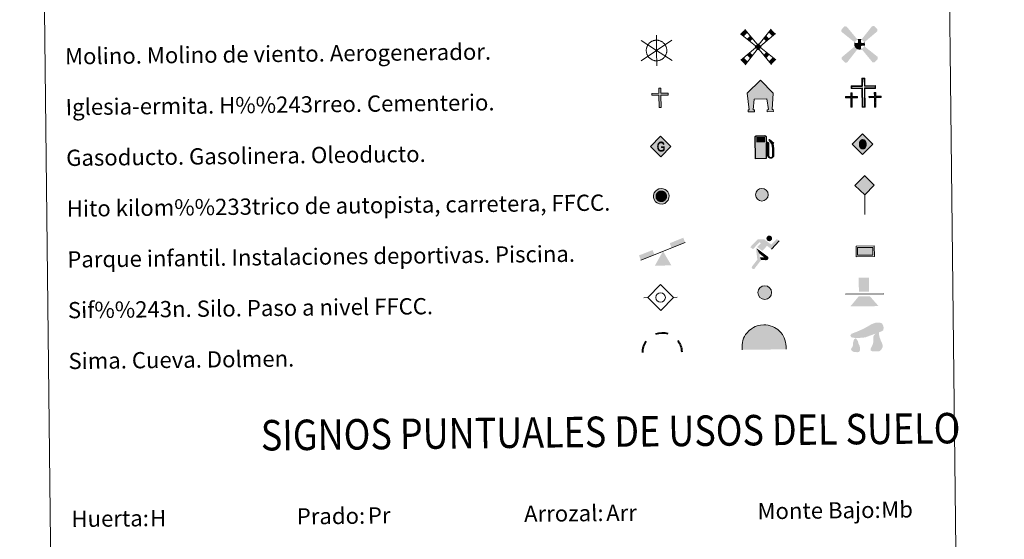
# Model space of a CAD drawing. Units: metres. Extents: x 576235 to 580723, y 705530 to 708550.
# Drawn here: x 576546 to 577031, y 706627 to 706883 of the extents above; entities that cross this region are included whole.
import ezdxf
from ezdxf.enums import TextEntityAlignment as Align

# ---------------------------------------------------------------- set-up
doc = ezdxf.new("R2010")
doc.units = ezdxf.units.M
doc.header["$MEASUREMENT"] = 0
doc.layers.add('Carátula', color=7, linetype='Continuous', lineweight=0)
doc.styles.add('Style-arial', font='arial.shx', dxfattribs={"bigfont": 'arialbig.shx'})
doc.styles.add('Style-FANCY', font='FANCY.shx')

# ---------------------------------------------------------------- blocks, each defined once
blk = doc.blocks.new('5CEMEN')
at = {"layer": 'Carátula', "color": 7, "linetype": 'Continuous', "lineweight": 0, "flags": 128}
for points in [[(0.26, -4.21), (0.26, 1.96), (3.78, 1.95), (3.78, 2.84), (0.27, 2.85), (0.27, 5.31), (-0.71, 5.31), (-0.7, 2.84), (-4.23, 2.85), (-4.23, 1.95), (-0.71, 1.95), (-0.71, -4.21), (0.26, -4.21)], [(-0.71, 2.67), (-4.05, 2.67), (-4.05, 2.13), (-0.53, 2.13), (-0.53, -4.04), (0.09, -4.03), (0.09, 2.13), (3.6, 2.13), (3.6, 2.67), (0.27, 2.67), (0.09, 2.84), (0.09, 5.14), (-0.53, 5.14), (-0.53, 2.85), (-0.71, 2.67)], [(-3.95, -4.17), (-3.94, -1.08), (-2.19, -1.08), (-2.19, -0.64), (-3.95, -0.64), (-3.94, 0.6), (-4.43, 0.6), (-4.43, -0.64), (-6.19, -0.64), (-6.19, -1.08), (-4.43, -1.08), (-4.43, -4.16), (-3.95, -4.17)], [(-4.43, -0.73), (-6.1, -0.73), (-6.1, -0.99), (-4.34, -0.99), (-4.35, -4.08), (-4.03, -4.08), (-4.03, -0.99), (-2.28, -0.99), (-2.28, -0.72), (-3.95, -0.72), (-4.03, -0.64), (-4.03, 0.51), (-4.34, 0.51), (-4.34, -0.64), (-4.43, -0.73)], [(3.82, -4.17), (3.82, -1.09), (5.58, -1.09), (5.58, -0.64), (3.82, -0.65), (3.82, 0.59), (3.33, 0.59), (3.33, -0.65), (1.57, -0.65), (1.58, -1.09), (3.33, -1.09), (3.33, -4.17), (3.82, -4.17)], [(3.33, -0.73), (1.66, -0.73), (1.66, -1), (3.42, -1), (3.42, -4.09), (3.73, -4.09), (3.73, -1), (5.49, -1), (5.49, -0.73), (3.82, -0.73), (3.73, -0.65), (3.73, 0.5), (3.42, 0.5), (3.42, -0.65), (3.33, -0.73)], [(-4.03, -4.08), (-4.35, -4.08), (-4.35, -3.79)], [(0.09, -4.03), (-0.53, -4.04), (-0.54, -3.46)], [(3.73, -4.09), (3.42, -4.09), (3.42, -3.8)]]:
    blk.add_lwpolyline(points, dxfattribs=at)
blk = doc.blocks.new('5GASO')
at = {"layer": 'Carátula', "linetype": 'Continuous', "lineweight": 0}
for color, points in [(33, [(0, -5.09), (-5.09, 0), (0, 5.09), (0.24, 2.5), (0.24, 2.5), (-0.31, 2.43), (-0.78, 2.22), (-1.17, 1.86), (-1.48, 1.35), (-1.68, 0.72), (-1.74, -0.04), (-1.68, -0.78), (-1.48, -1.42), (-1.16, -1.94), (-0.76, -2.3), (-0.27, -2.52), (0.3, -2.59), (0.3, -2.59)]), (33, [(0, -5.09), (0.3, -2.59), (0.3, -2.59), (0.78, -2.54), (1.28, -2.37), (1.71, -2.12), (2.03, -1.83), (2.02, 0.14), (0.24, 0.14), (0.24, -0.71), (1.27, -0.71), (1.27, -1.33), (1.04, -1.5), (0.78, -1.63), (0.51, -1.72), (0.25, -1.74), (-0.01, -1.72), (-0.24, -1.65), (-0.45, -1.52), (-0.62, -1.35), (-0.78, -1.09), (-0.9, -0.77), (-0.97, -0.41), (-0.99, 0.01), (-0.97, 0.4), (-0.91, 0.73), (-0.8, 1.02), (-0.65, 1.25), (-0.47, 1.42), (-0.26, 1.55), (-0.04, 1.62), (0.23, 1.65), (0.55, 1.59), (0.83, 1.43), (1.05, 1.16), (1.18, 0.8), (1.93, 0.99), (1.85, 1.34), (1.73, 1.65), (1.58, 1.9), (1.38, 2.12), (1.15, 2.29), (0.88, 2.4), (0.58, 2.47), (0.24, 2.5), (0.24, 2.5), (0, 5.09), (5.09, 0)]), (250, [(0.3, -2.59), (-0.26, -2.52), (-0.75, -2.3), (-1.16, -1.94), (-1.48, -1.42), (-1.68, -0.78), (-1.74, -0.04), (-1.68, 0.72), (-1.48, 1.35), (-1.17, 1.85), (-0.78, 2.22), (-0.31, 2.43), (0.24, 2.5), (0.58, 2.47), (0.88, 2.4), (1.15, 2.29), (1.38, 2.12), (1.58, 1.9), (1.73, 1.65), (1.85, 1.34), (1.93, 0.99), (1.18, 0.8), (1.05, 1.16), (0.83, 1.43), (0.55, 1.59), (0.23, 1.65), (-0.03, 1.63), (-0.26, 1.55), (-0.47, 1.42), (-0.65, 1.25), (-0.8, 1.02), (-0.91, 0.73), (-0.97, 0.4), (-0.99, 0.01), (-0.97, -0.41), (-0.9, -0.77), (-0.78, -1.09), (-0.62, -1.35), (-0.44, -1.52), (-0.24, -1.65), (-0.01, -1.72), (0.25, -1.74), (0.51, -1.72), (0.78, -1.63), (1.04, -1.5), (1.27, -1.33), (1.27, -0.71), (0.24, -0.71), (0.24, 0.14), (2.03, 0.14), (2.03, -1.83), (1.71, -2.12), (1.28, -2.37), (0.79, -2.54)])]:
    blk.add_hatch(color=color, dxfattribs=at).paths.add_polyline_path(points)
at = {"layer": 'Carátula', "color": 250, "linetype": 'Continuous', "lineweight": 0}
blk.add_3dface([(0, -5.09), (5.09, 0), (0, 5.09), (-5.09, 0)], dxfattribs=at)
blk = doc.blocks.new('5HITFE')
at = {"layer": 'Carátula', "linetype": 'Continuous', "lineweight": 0}
blk.add_hatch(color=2, dxfattribs=at).paths.add_polyline_path([(0, 9.55), (-4.75, 14.3), (0, 19.05), (0.05, 19.1), (4.75, 14.3)])
at = {"layer": 'Carátula', "color": 170, "linetype": 'Continuous', "lineweight": 0}
blk.add_line((0, 9.55), (-4.75, 14.3), dxfattribs=at)
at = {"layer": 'Carátula', "color": 250, "linetype": 'Continuous', "lineweight": 0}
blk.add_line((0, 9.55), (0, 0), dxfattribs=at)
at = {"layer": 'Carátula', "color": 250, "linetype": 'Continuous', "lineweight": 0, "flags": 128}
blk.add_lwpolyline([(0, 9.55), (4.75, 14.3), (0.05, 19.1), (0, 19.05), (-4.75, 14.3)], close=True, dxfattribs=at)
blk = doc.blocks.new('5HORRE')
at = {"layer": 'Carátula', "linetype": 'Continuous', "lineweight": 0, "extrusion": (0, 0, -1)}
blk.add_hatch(color=254, dxfattribs=at).paths.add_polyline_path([(6.13, -7.75), (3, -7.75), (3, -6.83), (3.59, -6.77), (3, -1.5), (-3.25, -1.5), (-3.91, -6.71), (-3.24, -6.77), (-3.25, -7.75), (-6.37, -7.75), (-6.33, -6.77), (-5.72, -6.72), (-6.37, 1.29), (-0.13, 7.88), (6.38, 1.42), (5.52, -6.72), (6.08, -6.78)])
at = {"layer": 'Carátula', "color": 252, "linetype": 'Continuous', "lineweight": 0, "flags": 128}
blk.add_lwpolyline([(-6.38, 1.42), (0.13, 7.88), (6.37, 1.29), (5.72, -6.72), (6.33, -6.77), (6.37, -7.75), (3.25, -7.75), (3.24, -6.77), (3.91, -6.71), (3.25, -1.5), (-3, -1.5), (-3.59, -6.77), (-3, -6.83), (-3, -7.75), (-6.13, -7.75), (-6.08, -6.78), (-5.52, -6.72)], close=True, dxfattribs=at)
blk = doc.blocks.new('5ROLEO')
at = {"layer": 'Carátula', "linetype": 'Continuous', "lineweight": 0}
for color, points in [(2, [(-0.15, -5.2), (-5.24, -0.11), (-0.15, 4.98), (-0.01, 2.39), (-0.01, 2.39), (-0.55, 2.32), (-1.01, 2.11), (-1.38, 1.76), (-1.68, 1.26), (-1.88, 0.62), (-1.93, -0.19), (-1.9, -0.76), (-1.79, -1.27), (-1.62, -1.71), (-1.36, -2.09), (-1.1, -2.36), (-0.77, -2.55), (-0.41, -2.66), (0, -2.7), (0, -2.7)]), (2, [(-0.15, -5.2), (0, -2.7), (0, -2.7), (0.4, -2.66), (0.77, -2.55), (1.09, -2.36), (1.36, -2.09), (1.61, -1.71), (1.79, -1.26), (1.9, -0.74), (1.93, -0.16), (1.89, 0.42), (1.79, 0.93), (1.62, 1.36), (1.39, 1.73), (1.1, 2.02), (0.77, 2.23), (0.4, 2.35), (-0.01, 2.39), (-0.01, 2.39), (-0.15, 4.98), (4.94, -0.11)]), (250, [(0, -2.7), (0, -2.7), (0, -2.7), (-0.41, -2.66), (-0.77, -2.55), (-1.1, -2.36), (-1.36, -2.09), (-1.62, -1.71), (-1.79, -1.27), (-1.9, -0.76), (-1.93, -0.19), (-1.88, 0.62), (-1.68, 1.26), (-1.38, 1.76), (-1.01, 2.11), (-0.55, 2.32), (-0.01, 2.39), (-0.01, 1.54), (-0.25, 1.52), (-0.48, 1.44), (-0.67, 1.31), (-0.85, 1.13), (-0.99, 0.89), (-1.1, 0.6), (-1.16, 0.25), (-1.18, -0.15), (-1.16, -0.55), (-1.1, -0.9), (-1, -1.19), (-0.84, -1.43), (-0.66, -1.61), (-0.46, -1.75), (-0.24, -1.83), (0, -1.85), (0, -2.7)]), (2, [(0, -1.85), (-0.24, -1.83), (-0.46, -1.75), (-0.66, -1.61), (-0.84, -1.43), (-1, -1.19), (-1.1, -0.9), (-1.16, -0.55), (-1.18, -0.15), (-1.16, 0.25), (-1.1, 0.6), (-0.99, 0.89), (-0.85, 1.13), (-0.67, 1.31), (-0.48, 1.44), (-0.25, 1.52), (0, 1.54), (0.25, 1.52), (0.47, 1.44), (0.67, 1.31), (0.85, 1.13), (1, 0.9), (1.1, 0.61), (1.15, 0.27), (1.17, -0.13), (1.15, -0.54), (1.09, -0.9), (0.98, -1.19), (0.85, -1.43), (0.67, -1.62), (0.46, -1.75), (0.25, -1.83)]), (250, [(0, -2.7), (0, -2.7), (0, -1.85), (0, -1.85), (0.25, -1.83), (0.46, -1.75), (0.67, -1.62), (0.85, -1.43), (0.98, -1.19), (1.09, -0.9), (1.15, -0.54), (1.17, -0.13), (1.15, 0.27), (1.1, 0.61), (1, 0.9), (0.85, 1.13), (0.67, 1.31), (0.47, 1.44), (0.25, 1.52), (0, 1.54), (-0.01, 1.54), (-0.01, 2.39), (-0.01, 2.39), (0, 2.39), (0.4, 2.35), (0.77, 2.23), (1.1, 2.02), (1.39, 1.73), (1.62, 1.36), (1.79, 0.93), (1.89, 0.42), (1.93, -0.16), (1.9, -0.74), (1.79, -1.26), (1.61, -1.71), (1.36, -2.09), (1.09, -2.36), (0.77, -2.55), (0.4, -2.66)])]:
    blk.add_hatch(color=color, dxfattribs=at).paths.add_polyline_path(points)
at = {"layer": 'Carátula', "color": 250, "linetype": 'Continuous', "lineweight": 0, "flags": 128}
blk.add_lwpolyline([(-0.14, -5.2), (4.94, -0.11), (-0.14, 4.98), (-5.23, -0.11), (-0.14, -5.2)], dxfattribs=at)
blk = doc.blocks.new('5SIFON')
at = {"layer": 'Carátula', "color": 250, "linetype": 'Continuous', "lineweight": 0}
for p, q in [((-5.47, 0), (-4.21, 0)), ((5.42, 0), (4.22, 0))]:
    blk.add_line(p, q, dxfattribs=at)
at = {"layer": 'Carátula', "color": 250, "linetype": 'Continuous', "lineweight": 0, "flags": 128}
blk.add_lwpolyline([(-4.21, 0), (-0.01, 4.23), (4.22, 0), (-0.01, -4.23), (-4.21, 0)], dxfattribs=at)
at = {"layer": 'Carátula', "color": 250, "linetype": 'Continuous', "lineweight": 0}
blk.add_circle((0, 0), 1.58, dxfattribs=at)
blk = doc.blocks.new('5SIMA')
at = {"layer": 'Carátula', "color": 250, "linetype": 'Continuous', "lineweight": 40, "extrusion": (0, 0, -1)}
for start, end in [(71.4755, 107.4865), (359.4739, 35.4702), (143.4767, 179.4707)]:
    blk.add_arc((0.03, -3.35), 9.59, start, end, dxfattribs=at)
blk = doc.blocks.new('5IDEP')
at = {"layer": 'Carátula', "linetype": 'Continuous', "lineweight": 0, "extrusion": (0, 0, -1)}
blk.add_hatch(color=252, dxfattribs=at).paths.add_polyline_path([(0.54, -0.6), (-1.82, 1.85), (-4, 0.21), (-7.9, 4.21), (-6.63, 5.21), (-3.95, 2.44), (-0.37, 5.16), (2.67, 5.16), (6.44, 1.35), (5.12, 0.31), (1.85, 3.71), (1.26, 3.17), (3.03, 1.35)])
at = {"layer": 'Carátula', "linetype": 'Continuous', "lineweight": 0}
h = blk.add_hatch(color=252, dxfattribs=at)
edge = h.paths.add_edge_path()
edge.add_arc((2.96, 5.52), 1.39, 179.9999, 539.9999)
for points in [[(-4.86, -9.44), (-5.14, -9.44), (-5.39, -9.35), (-5.59, -9.19), (-5.74, -8.97), (-5.81, -8.7), (-5.78, -8.43), (-5.67, -8.18), (-3.03, -4.86), (-3.58, 0.31), (-3.39, 0.81), (-3.39, 0.8), (-1.94, -1.96), (-1.94, -1.96), (-1.81, -3.69), (-1.81, -3.69), (-1.17, -5.09), (-1.17, -5.09), (-4.44, -9.22), (-4.44, -9.22), (-4.6, -9.36)], [(1.37, -5.18), (1.37, -5.18), (-1.17, -5.09), (-1.17, -5.09), (-1.81, -3.69), (-1.81, -3.69), (0.33, -3.73), (-1.94, -1.96), (-1.94, -1.96), (-3.39, 0.8), (-3.39, 0.81), (-3.39, 0.8), (-3.39, 0.8), (2.09, -3.37), (2.09, -3.37), (2.29, -3.55), (2.42, -3.8), (2.47, -4.08), (2.44, -4.36), (2.35, -4.61), (2.18, -4.84), (1.95, -5.02), (1.69, -5.12)]]:
    blk.add_hatch(color=252, dxfattribs=at).paths.add_polyline_path(points)
at = {"layer": 'Carátula', "color": 252, "linetype": 'Continuous', "lineweight": 0}
blk.add_line((4, 0.21), (7.9, 4.21), dxfattribs=at)
at = {"layer": 'Carátula', "color": 252, "linetype": 'Continuous', "lineweight": 0, "flags": 128}
blk.add_lwpolyline([(7.9, 4.21), (4, 0.21)], dxfattribs=at)
blk = doc.blocks.new('5DOLM')
at = {"layer": 'Carátula', "linetype": 'Continuous', "lineweight": 25}
for points in [[(-3.36, 0.72), (-4.46, 0.92), (-4.8, 1.05), (-5.01, 1.33), (-5.14, 1.67), (-4.73, 2.15), (-4.19, 2.36), (-3.02, 2.78), (-2.26, 3.11), (-0.82, 3.73), (0.83, 4.62), (1.92, 5.24), (3.15, 5.65), (4.46, 5.72), (5, 5.59), (5.35, 5.38), (5.7, 4.69), (5.84, 4.01), (5.7, 3.18), (5, 2.78), (-0.21, 0.92), (-2.6, 0.72)], [(-2.88, -3.95), (-3.34, -3.87), (-3.95, -3.87), (-4.56, -3.57), (-4.94, -3.12), (-4.86, -2.65), (-4.48, -2.12), (-4.26, -1.51), (-4.26, -0.82), (-3.95, 0.25), (-3.36, 0.72), (-2.66, -0.29), (-2.5, -1.06), (-2.13, -1.9), (-1.97, -2.58), (-1.97, -3.34), (-2.35, -3.8)], [(2.76, -3.72), (2.07, -3.72), (1.53, -3.42), (1.46, -2.8), (1.76, -2.34), (2.14, -1.59), (2.3, -0.97), (2.45, -0.45), (2.38, 0.47), (2.45, 1.16), (2.76, 1.77), (3.37, 2.3), (4.24, 2.69), (4.28, 1.92), (4.36, 1.39), (4.51, 0.79), (4.73, 0.25), (4.89, -0.29), (5.19, -0.9), (5.42, -1.66), (5.42, -2.34), (5.04, -3.11), (4.43, -3.65), (3.74, -3.72)]]:
    blk.add_hatch(color=252, dxfattribs=at).paths.add_polyline_path(points)
blk = doc.blocks.new('5GASOL')
at = {"layer": 'Carátula', "linetype": 'Continuous', "lineweight": 0, "extrusion": (0, 0, -1)}
blk.add_hatch(color=20, dxfattribs=at).paths.add_polyline_path([(-2.05, -5.68), (-2.06, 1.95), (-2.81, 1.95), (-2.87, 1.9), (-2.88, -4.14), (-2.91, -4.48), (-3.09, -4.85), (-3.31, -5.14), (-3.68, -5.37), (-4.08, -5.5), (-4.61, -5.46), (-4.99, -5.29), (-5.3, -5.01), (-5.54, -4.7), (-5.62, -4.31), (-5.62, -0.96), (-5.5, 0.51), (-5.14, 2.12), (-5.71, 1.88), (-3.82, 3.6), (-3.65, 3.45), (-3.94, 3.1), (-4.9, 1.74), (-5.26, 0.37), (-5.39, -0.99), (-5.37, -4.17), (-5.31, -4.48), (-5.14, -4.78), (-4.94, -4.98), (-4.68, -5.16), (-4.32, -5.25), (-3.82, -5.16), (-3.5, -4.95), (-3.25, -4.59), (-3.19, -4.22), (-3.2, -4.01), (-3.2, 1.84), (-3.17, 2.1), (-3.1, 2.2), (-3, 2.24), (-2.83, 2.27), (-2.07, 2.27), (-2.06, 5.01), (-2.05, 5.12), (-1.98, 5.24), (-1.87, 5.32), (-1.76, 5.44), (-1.66, 5.49), (-1.45, 5.57), (2.65, 5.57), (2.84, 5.5), (2.99, 5.43), (3.08, 5.31), (3.19, 5.16), (3.26, 4.95), (3.24, -5.66)])
at = {"layer": 'Carátula', "color": 250, "linetype": 'Continuous', "lineweight": 30, "flags": 128}
blk.add_lwpolyline([(2.1, 1.91), (2.1, -5.73), (-3.3, -5.73), (-3.3, 4.94), (-3.23, 5.17), (-3.13, 5.33), (-3.01, 5.45), (-2.86, 5.53), (-2.65, 5.61), (1.45, 5.61), (1.7, 5.53), (1.79, 5.46), (1.86, 5.39), (2.01, 5.26), (2.09, 5.13), (2.1, 4.99), (2.1, 2.3), (2.83, 2.3), (3.02, 2.27), (3.12, 2.21), (3.21, 2.11), (3.24, 1.81), (3.24, -3.99), (3.22, -4.21), (3.28, -4.59), (3.53, -4.93), (3.85, -5.13), (4.32, -5.22), (4.67, -5.13), (4.92, -4.97), (5.15, -4.7), (5.28, -4.47), (5.35, -4.14), (5.35, -1.01), (5.23, 0.32), (4.87, 1.72), (3.84, 3.16), (3.6, 3.46), (3.82, 3.65), (5.84, 1.8), (5.19, 2.06), (5.54, 0.53), (5.65, -0.99), (5.65, -4.3), (5.58, -4.7), (5.34, -5.01), (5.01, -5.32), (4.63, -5.48), (4.08, -5.54), (3.66, -5.4), (3.32, -5.18), (3.08, -4.9), (2.88, -4.52), (2.85, -4.24), (2.84, 1.87), (2.79, 1.92)], close=True, dxfattribs=at)
at = {"layer": 'Carátula', "color": 2, "linetype": 'Continuous', "lineweight": 30, "extrusion": (0, 0, -1)}
blk.add_solid([(-1.62, 2.31), (2.76, 2.31), (-1.62, 5.07), (2.76, 5.07)], dxfattribs=at)
blk.add_solid([(-1.62, 2.31), (2.76, 2.31), (-1.62, 5.07), (2.76, 5.07)], dxfattribs=at)
at = {"layer": 'Carátula', "color": 2, "linetype": 'Continuous', "lineweight": 0, "extrusion": (0, 0, -1)}
blk.add_solid([(-1.62, 2.31), (2.76, 2.31), (-1.62, 5.07), (2.76, 5.07)], dxfattribs=at)
blk = doc.blocks.new('5PAINF')
at = {"layer": 'Carátula', "color": 170, "linetype": 'Continuous', "lineweight": 0}
blk.add_line((-10.95, -4.22), (10.95, 4.23), dxfattribs=at)
at = {"layer": 'Carátula', "color": 6, "linetype": 'Continuous', "lineweight": 0, "extrusion": (0, 0, -1)}
for points in [[(-10.95, 4.28), (-4.25, 1.67), (-10.1, 6.53), (-3.4, 3.93)], [(10.95, -4.22), (4.2, -1.62), (11.85, -1.92), (5.1, 0.63)]]:
    blk.add_solid(points, dxfattribs=at)
at = {"layer": 'Carátula', "color": 23, "linetype": 'Continuous', "lineweight": 0}
blk.add_solid([(0.05, 0.03), (4.1, -7.02), (-4.05, -7.02)], dxfattribs=at)
blk = doc.blocks.new('5PASON')
at = {"layer": 'Carátula', "color": 252, "linetype": 'Continuous', "lineweight": 0}
blk.add_line((-9.18, -0.31), (9.81, -0.31), dxfattribs=at)
at = {"layer": 'Carátula', "color": 45, "linetype": 'Continuous', "lineweight": 0}
blk.add_solid([(-2.53, 0.9), (2.47, 0.9), (-2.53, 7.75), (2.47, 7.74)], dxfattribs=at)
at = {"layer": 'Carátula', "color": 9, "linetype": 'Continuous', "lineweight": 0}
blk.add_solid([(-6.83, -6.3), (-2.63, -1.4), (7.08, -6.3), (2.87, -1.4)], dxfattribs=at)
blk = doc.blocks.new('5PISCI')
at = {"layer": 'Carátula', "linetype": 'Continuous', "lineweight": 0}
blk.add_hatch(color=131, dxfattribs=at).paths.add_polyline_path([(3.75, -1.88), (-3.75, -1.87), (-3.75, 1.87), (3.75, 1.87)])
at = {"layer": 'Carátula', "color": 1, "linetype": 'Continuous', "lineweight": 0}
blk.add_3dface([(-4.5, -2.63), (4.5, -2.63), (4.5, 2.62), (-4.5, 2.62)], dxfattribs=at)
at = {"layer": 'Carátula', "color": 5, "linetype": 'Continuous', "lineweight": 0}
blk.add_3dface([(-3.75, -1.87), (3.75, -1.88), (3.75, 1.87), (-3.75, 1.87)], dxfattribs=at)
blk = doc.blocks.new('5CUEVA')
at = {"layer": 'Carátula', "linetype": 'Continuous', "lineweight": 0}
for points in [[(-10.62, -5.88), (-10.62, -4.43), (-10.57, -3.38), (-10.42, -2.33), (-10.17, -1.28), (-9.82, -0.23), (-9.32, 0.67), (-8.77, 1.57), (-8.12, 2.37), (-6.97, 3.67), (-5.82, 4.47), (-4.92, 4.97), (-4.02, 5.47), (-2.97, 5.87), (-1.42, 6.22), (0.18, 6.37), (1.28, 6.27), (2.33, 6.12), (3.38, 5.82), (4.48, 5.47), (5.43, 4.97), (7.13, 3.87), (8.58, 2.37), (9.33, 1.37), (10.23, -0.23), (10.53, -1.28), (10.83, -2.33), (11.03, -3.38), (11.08, -4.43), (11.13, -5.88), (10.43, -5.23), (10.43, -4.53), (10.38, -3.43), (10.18, -2.33), (9.88, -1.43), (9.58, -0.53), (8.78, 1.07), (8.08, 1.97), (6.63, 3.42), (5.08, 4.42), (4.18, 4.87), (3.23, 5.22), (2.18, 5.47), (1.23, 5.57), (0.18, 5.67), (-1.27, 5.57), (-2.77, 5.22), (-3.72, 4.87), (-4.62, 4.42), (-5.47, 3.87), (-6.57, 3.17), (-7.62, 1.97), (-8.22, 1.17), (-8.77, 0.37), (-9.22, -0.53), (-9.57, -1.43), (-9.72, -2.48), (-9.92, -3.43), (-9.97, -4.53), (-9.97, -5.23)], [(-10.62, -5.88), (-9.97, -5.23), (-5.56, -5.29), (-5.06, -4), (-4.76, -3.18), (-4.5, -2.6), (-4.17, -2.11), (-3.93, -1.68), (-3.62, -1.09), (-3.33, -0.69), (-3.19, -0.51), (-3.05, -0.34), (-2.82, -0.14), (-2.28, 0.25), (-1.87, 0.42), (-1.42, 0.72), (-0.82, 1.02), (-0.32, 1.12), (0.18, 1.12), (0.88, 1.07), (1.28, 0.87), (1.68, 0.77), (2.03, 0.57), (2.38, 0.37), (2.68, 0.07), (2.93, -0.18), (3.23, -0.53), (3.44, -0.88), (3.68, -1.16), (4.24, -2.03), (4.41, -2.19), (4.53, -2.54), (4.84, -3.01), (5.09, -3.42), (5.72, -4.12), (6.4, -5.23), (10.43, -5.23), (11.13, -5.88), (11.08, -5.88)]]:
    blk.add_hatch(color=170, dxfattribs=at).paths.add_polyline_path(points)
at = {"layer": 'Carátula', "linetype": 'Continuous', "lineweight": 0, "extrusion": (0, 0, -1)}
blk.add_hatch(color=43, dxfattribs=at).paths.add_polyline_path([(5.56, -5.29), (5.06, -4), (4.76, -3.18), (4.5, -2.6), (4.17, -2.11), (3.93, -1.68), (3.62, -1.09), (3.33, -0.69), (3.19, -0.51), (3.05, -0.34), (2.82, -0.14), (2.6, -0.02), (2.28, 0.25), (1.87, 0.42), (1.42, 0.72), (0.82, 1.02), (0.32, 1.12), (-0.18, 1.12), (-0.88, 1.07), (-1.28, 0.87), (-1.68, 0.77), (-2.03, 0.57), (-2.38, 0.37), (-2.68, 0.07), (-2.93, -0.18), (-3.23, -0.53), (-3.44, -0.88), (-3.68, -1.16), (-3.85, -1.43), (-4.24, -2.03), (-4.41, -2.19), (-4.53, -2.54), (-4.84, -3.01), (-5.09, -3.42), (-5.72, -4.12), (-6.4, -5.23), (-10.43, -5.23), (-10.43, -4.53), (-10.38, -3.43), (-10.18, -2.33), (-9.88, -1.43), (-9.58, -0.53), (-8.78, 1.07), (-8.08, 1.97), (-6.63, 3.42), (-5.08, 4.42), (-4.18, 4.87), (-3.23, 5.22), (-2.18, 5.47), (-1.23, 5.57), (-0.18, 5.67), (1.27, 5.57), (2.77, 5.22), (3.72, 4.87), (4.62, 4.42), (5.47, 3.87), (6.57, 3.17), (7.62, 1.97), (8.22, 1.17), (8.77, 0.37), (9.22, -0.53), (9.57, -1.43), (9.72, -2.48), (9.92, -3.43), (9.97, -4.53), (9.97, -5.23)])
at = {"layer": 'Carátula', "color": 170, "linetype": 'Continuous', "lineweight": 0}
blk.add_line((11.13, -5.88), (11.08, -5.88), dxfattribs=at)
at = {"layer": 'Carátula', "color": 170, "linetype": 'Continuous', "lineweight": 0, "flags": 128}
blk.add_lwpolyline([(-10.62, -5.88), (-10.62, -4.43), (-10.57, -3.38), (-10.42, -2.33), (-10.17, -1.28), (-9.82, -0.23), (-9.32, 0.67), (-8.77, 1.57), (-8.12, 2.37), (-6.97, 3.67), (-5.82, 4.47), (-4.92, 4.97), (-4.02, 5.47), (-2.97, 5.87), (-1.42, 6.22), (0.18, 6.37), (1.28, 6.27), (2.33, 6.12), (3.38, 5.82), (4.48, 5.47), (5.43, 4.97), (7.13, 3.87), (8.58, 2.37), (9.33, 1.37), (10.23, -0.23), (10.53, -1.28), (10.83, -2.33), (11.03, -3.38), (11.08, -4.43), (11.13, -5.88)], dxfattribs=at)
blk = doc.blocks.new('5MOLIV')
at = {"layer": 'Carátula', "color": 9, "linetype": 'Continuous', "lineweight": 0}
for p, q in [((-1.3, 0.46), (-8.66, 6.5)), ((-0.49, 1.26), (-6.49, 8.58)), ((0.49, 1.26), (6.48, 8.63)), ((1.3, 0.45), (8.61, 6.5)), ((-1.26, -0.5), (-8.66, -6.52)), ((-0.49, -1.26), (-6.49, -8.7)), ((0.49, -1.26), (6.48, -8.7)), ((1.25, -0.5), (8.66, -6.52))]:
    blk.add_line(p, q, dxfattribs=at)
for points in [[(-5.21, 7.03), (-6.49, 8.58), (-7.1, 5.22), (-8.66, 6.5)], [(-3.99, 2.66), (-2.67, 3.92), (-5.55, 3.94), (-3.94, 5.47)], [(-3.96, -5.56), (-2.7, -4), (-5.54, -3.98), (-3.98, -2.71)], [(-6.49, -8.7), (-5.23, -7.13), (-8.66, -6.52), (-7.1, -5.25)]]:
    blk.add_solid(points, dxfattribs=at)
at = {"layer": 'Carátula', "color": 9, "linetype": 'Continuous', "lineweight": 0, "extrusion": (0, 0, -1)}
for points in [[(-3.96, 2.66), (-5.51, 3.94), (-2.68, 3.94), (-3.94, 5.51)], [(-7.06, 5.22), (-8.61, 6.5), (-5.21, 7.07), (-6.48, 8.63)], [(0, 1.75), (1.75, 0), (-1.75, 0), (0, -1.75)], [(-3.96, -5.56), (-5.54, -3.98), (-2.69, -4), (-3.97, -2.71)], [(-6.48, -8.7), (-8.66, -6.52), (-5.22, -7.13), (-7.1, -5.25)]]:
    blk.add_solid(points, dxfattribs=at)
blk = doc.blocks.new('5AEGEN')
at = {"layer": 'Carátula', "linetype": 'Continuous', "lineweight": 0}
h = blk.add_hatch(color=9, dxfattribs=at)
edge = h.paths.add_edge_path()
edge.add_ellipse((0, 0), major_axis=(0, -2.64), ratio=0.999964, start_angle=203.6021, end_angle=246.6856, ccw=False)
edge.add_line((-1.06, 2.42), (-1.05, 2.43))
edge.add_line((-1.05, 2.43), (-6.25, 8.78))
edge.add_line((-6.25, 8.78), (-7.3, 8.93))
edge.add_line((-7.3, 8.93), (-8.9, 7.28))
edge.add_line((-8.9, 7.28), (-8.85, 6.28))
edge.add_line((-8.85, 6.28), (-2.45, 1.03))
h = blk.add_hatch(color=9, dxfattribs=at)
edge = h.paths.add_edge_path()
edge.add_line((8.8, 6.28), (8.9, 7.28))
edge.add_line((8.9, 7.28), (7.3, 8.93))
edge.add_line((7.3, 8.93), (6.25, 8.83))
edge.add_line((6.25, 8.83), (1.05, 2.43))
edge.add_line((1.05, 2.43), (1.05, 2.42))
edge.add_ellipse((0, 0), major_axis=(0, -2.64), ratio=0.999964, start_angle=113.556, end_angle=156.6422, ccw=False)
edge.add_line((2.42, 1.05), (2.45, 1.03))
edge.add_line((2.45, 1.03), (8.8, 6.28))
h = blk.add_hatch(color=9, dxfattribs=at)
edge = h.paths.add_edge_path()
edge.add_line((-0.65, -1.97), (-0.75, -0.92))
edge.add_line((-0.75, -0.92), (-0.95, -0.77))
edge.add_line((-0.95, -0.77), (-1.95, -0.67))
edge.add_line((-1.95, -0.67), (-2.45, -1.07))
edge.add_line((-2.45, -1.07), (-2.42, -1.06))
edge.add_ellipse((0, 0), major_axis=(0, -2.64), ratio=0.999964, start_angle=293.574, end_angle=383.5316)
edge.add_line((1.06, -2.42), (1.05, -2.42))
edge.add_line((1.05, -2.42), (0.65, -1.97))
edge.add_line((0.65, -1.97), (0.75, -0.92))
edge.add_line((0.75, -0.92), (0.95, -0.77))
edge.add_line((0.95, -0.77), (1.95, -0.62))
edge.add_line((1.95, -0.62), (2.45, -1.07))
edge.add_line((2.45, -1.07), (2.43, -1.04))
edge.add_ellipse((0, 0), major_axis=(0, -2.64), ratio=0.999964, start_angle=66.85, end_angle=113.556)
edge.add_line((2.42, 1.05), (2.45, 1.03))
edge.add_line((2.45, 1.03), (1.95, 0.63))
edge.add_line((1.95, 0.63), (0.95, 0.73))
edge.add_line((0.95, 0.73), (0.75, 0.93))
edge.add_line((0.75, 0.93), (0.65, 1.93))
edge.add_line((0.65, 1.93), (1.05, 2.43))
edge.add_line((1.05, 2.43), (1.05, 2.42))
edge.add_ellipse((0, 0), major_axis=(0, -2.64), ratio=0.999964, start_angle=156.6422, end_angle=203.6021)
edge.add_line((-1.06, 2.42), (-1.05, 2.43))
edge.add_line((-1.05, 2.43), (-0.7, 1.93))
edge.add_line((-0.7, 1.93), (-0.75, 0.93))
edge.add_line((-0.75, 0.93), (-0.95, 0.73))
edge.add_line((-0.95, 0.73), (-1.95, 0.63))
edge.add_line((-1.95, 0.63), (-2.45, 1.03))
edge.add_line((-2.45, 1.03), (-2.42, 1.04))
edge.add_ellipse((0, 0), major_axis=(0, -2.64), ratio=0.999964, start_angle=246.6856, end_angle=336.8894)
edge.add_line((-1.04, -2.43), (-1.05, -2.42))
edge.add_line((-1.05, -2.42), (-0.65, -1.97))
h = blk.add_hatch(color=9, dxfattribs=at)
edge = h.paths.add_edge_path()
edge.add_line((-6.25, -8.87), (-1.05, -2.42))
edge.add_line((-1.05, -2.42), (-1.04, -2.43))
edge.add_ellipse((0, 0), major_axis=(0, -2.64), ratio=0.999964, start_angle=293.574, end_angle=336.8894, ccw=False)
edge.add_line((-2.42, -1.06), (-2.45, -1.07))
edge.add_line((-2.45, -1.07), (-8.85, -6.27))
edge.add_line((-8.85, -6.27), (-8.9, -7.27))
edge.add_line((-8.9, -7.27), (-7.3, -8.92))
edge.add_line((-7.3, -8.92), (-6.25, -8.87))
h = blk.add_hatch(color=9, dxfattribs=at)
edge = h.paths.add_edge_path()
edge.add_line((6.25, -8.87), (7.3, -8.92))
edge.add_line((7.3, -8.92), (8.9, -7.27))
edge.add_line((8.9, -7.27), (8.85, -6.27))
edge.add_line((8.85, -6.27), (2.45, -1.07))
edge.add_line((2.45, -1.07), (2.43, -1.04))
edge.add_ellipse((0, 0), major_axis=(0, -2.64), ratio=0.999964, start_angle=23.5316, end_angle=66.8499, ccw=False)
edge.add_line((1.06, -2.42), (1.05, -2.42))
edge.add_line((1.05, -2.42), (6.25, -8.87))
blk = doc.blocks.new('5MOLIN')
at = {"layer": 'Carátula', "color": 7, "linetype": 'Continuous', "lineweight": 0}
for q in [(-7.58, 5.06), (0, 7.61), (7.61, 5.06), (-7.58, -5.06), (7.61, -5.06), (0, -7.58)]:
    blk.add_line((0, 0), q, dxfattribs=at)
at = {"layer": 'Carátula', "color": 7, "linetype": 'Continuous', "lineweight": 0, "flags": 128}
for points in [[(0, 5.06), (-0.29, 5.05), (-0.57, 5.03), (-0.85, 4.99), (-1.13, 4.93), (-1.41, 4.86), (-1.68, 4.77), (-1.94, 4.67), (-2.2, 4.56), (-2.46, 4.43), (-2.7, 4.28), (-2.94, 4.12), (-3.17, 3.95), (-3.38, 3.77), (-3.59, 3.57), (-3.78, 3.36), (-3.97, 3.15), (-4.14, 2.92), (-4.29, 2.68), (-4.44, 2.44), (-4.57, 2.18), (-4.68, 1.92), (-4.79, 1.66), (-4.87, 1.39), (-4.94, 1.11), (-4.99, 0.83), (-5.03, 0.55), (-5.06, 0.27), (-5.06, -0.02), (-5.06, -0.3), (-5.03, -0.59), (-4.99, -0.87), (-4.93, -1.15), (-4.86, -1.42), (-4.77, -1.69), (-4.67, -1.96), (-4.55, -2.22), (-4.42, -2.47), (-4.28, -2.72), (-4.12, -2.95), (-3.94, -3.18), (-3.76, -3.39), (-3.56, -3.6), (-3.36, -3.8), (-3.14, -3.98), (-2.91, -4.15), (-2.67, -4.3), (-2.43, -4.45), (-2.17, -4.58), (-1.91, -4.69), (-1.65, -4.79), (-1.37, -4.88), (-1.1, -4.94), (-0.82, -5), (-0.54, -5.04), (-0.25, -5.06), (0.03, -5.06), (0.32, -5.05), (0.6, -5.03), (0.88, -4.99), (1.16, -4.93), (1.44, -4.86), (1.71, -4.77), (1.97, -4.66), (2.23, -4.55), (2.48, -4.41), (2.73, -4.27), (2.96, -4.11), (3.19, -3.94), (3.4, -3.75), (3.61, -3.55), (3.8, -3.34), (3.98, -3.13), (4.15, -2.9), (4.31, -2.66), (4.45, -2.41), (4.58, -2.16), (4.69, -1.9), (4.79, -1.63), (4.88, -1.36), (4.94, -1.08), (5, -0.8), (5.03, -0.52), (5.06, -0.24), (5.06, 0.05), (5.05, 0.33), (5.02, 0.62), (4.98, 0.9), (4.92, 1.18), (4.85, 1.45), (4.76, 1.72), (4.65, 1.99), (4.53, 2.24), (4.4, 2.5), (4.25, 2.74), (4.09, 2.97), (3.92, 3.2), (3.73, 3.41), (3.54, 3.62), (3.33, 3.81), (3.11, 3.99)], [(3.11, 3.99), (2.88, 4.16), (2.64, 4.32), (2.39, 4.46), (2.14, 4.59), (1.88, 4.7), (1.61, 4.8), (1.34, 4.88), (1.06, 4.95), (0.78, 5), (0.5, 5.03), (0.21, 5.05), (0, 5.06)]]:
    blk.add_lwpolyline(points, dxfattribs=at)
blk = doc.blocks.new('5ERMIT')
at = {"layer": 'Carátula', "linetype": 'Continuous', "lineweight": 0}
blk.add_hatch(color=250, dxfattribs=at).paths.add_polyline_path([(0.3, -6.47), (-0.32, -6.47), (-0.32, -5.89), (-0.32, -0.3), (-3.84, -0.3), (-3.84, 0.24), (-0.49, 0.24), (-0.32, 0.41), (-0.32, 2.7), (0.3, 2.7), (0.3, 0.41), (0.48, 0.24), (3.82, 0.24), (3.81, -0.3), (0.3, -0.3)])
at = {"layer": 'Carátula', "color": 7, "linetype": 'Continuous', "lineweight": 0, "flags": 128}
blk.add_lwpolyline([(-0.5, -0.48), (-0.5, -6.64), (0.47, -6.64), (0.47, -0.48), (3.99, -0.48), (3.99, 0.41), (0.48, 0.41), (0.48, 2.88), (-0.49, 2.88), (-0.49, 0.41), (-4.01, 0.41), (-4.01, -0.48), (-0.5, -0.48), (-0.5, -6.64), (0.47, -6.64)], dxfattribs=at)
blk = doc.blocks.new('5HITAU')
at = {"layer": 'Carátula', "linetype": 'Continuous', "lineweight": 0}
for color, points in [(1, [(0.46, -3.86), (-0.98, -3.7), (-2.09, -3.26), (-2.87, -2.64), (-3.59, -1.52), (-3.81, -0.5), (-3.81, 0.59), (-3.51, 1.68), (-2.81, 2.62), (-2.01, 3.27), (-1.23, 3.68), (0.16, 3.84), (1.02, 3.71), (1.93, 3.37), (2.6, 2.85), (3.26, 2.1), (3.68, 1.11), (3.84, 0.2), (3.76, -0.84), (3.37, -1.91), (2.62, -2.79), (1.65, -3.52)]), (2, [(0.38, -2.87), (-0.74, -2.74), (-1.59, -2.41), (-2.13, -1.97), (-2.67, -1.13), (-2.83, -0.4), (-2.83, 0.46), (-2.61, 1.24), (-2.1, 1.93), (-1.46, 2.45), (-0.93, 2.73), (0.14, 2.85), (0.77, 2.76), (1.45, 2.51), (1.92, 2.14), (2.42, 1.57), (2.74, 0.83), (2.86, 0.15), (2.8, -0.63), (2.52, -1.41), (1.95, -2.07), (1.21, -2.63)])]:
    blk.add_hatch(color=color, dxfattribs=at).paths.add_polyline_path(points)
at = {"layer": 'Carátula', "color": 250, "linetype": 'Continuous', "lineweight": 0, "flags": 128}
blk.add_lwpolyline([(-1.23, 3.68), (-2.01, 3.27), (-2.81, 2.62), (-3.51, 1.68), (-3.81, 0.59), (-3.81, -0.5), (-3.59, -1.52), (-2.87, -2.64), (-2.09, -3.26), (-0.98, -3.7), (0.46, -3.86), (1.65, -3.52), (2.62, -2.79), (3.37, -1.91), (3.76, -0.84), (3.84, 0.2), (3.68, 1.11), (3.26, 2.1), (2.6, 2.85), (1.93, 3.37), (1.02, 3.71), (0.16, 3.84)], close=True, dxfattribs=at)
blk = doc.blocks.new('5HITCA')
at = {"layer": 'Carátula', "linetype": 'Continuous', "lineweight": 0}
h = blk.add_hatch(color=1, dxfattribs=at)
edge = h.paths.add_edge_path()
edge.add_arc((0, 0), 2.56, 0.0001, 360.0001)
at = {"layer": 'Carátula', "color": 250, "linetype": 'Continuous', "lineweight": 0}
blk.add_circle((0, 0), 2.56, dxfattribs=at)
blk = doc.blocks.new('5SILO')
at = {"layer": 'Carátula', "linetype": 'Continuous', "lineweight": 0}
h = blk.add_hatch(color=232, dxfattribs=at)
edge = h.paths.add_edge_path()
edge.add_arc((0, 0), 3.39, 168.6957, 528.6957)
at = {"layer": 'Carátula', "color": 250, "linetype": 'Continuous', "lineweight": 0}
blk.add_circle((0, 0), 3.39, dxfattribs=at)

msp = doc.modelspace()

# ---------------------------------------------------------------- hatches: boundary and pattern name
at = {"layer": 'Carátula', "linetype": 'Continuous', "lineweight": 0}
msp.add_hatch(color=2, dxfattribs=at).paths.add_polyline_path([(576862.044, 706792.731), (576860.925, 706792.839), (576860.073, 706793.169), (576859.528, 706793.597), (576858.978, 706794.429), (576858.808, 706795.164), (576858.8, 706796.015), (576859.012, 706796.805), (576859.513, 706797.501), (576860.145, 706798.022), (576860.67, 706798.312), (576861.741, 706798.445), (576862.375, 706798.357), (576863.054, 706798.114), (576863.533, 706797.749), (576864.039, 706797.189), (576864.361, 706796.451), (576864.492, 706795.774), (576864.439, 706794.991), (576864.166, 706794.212), (576863.607, 706793.54), (576862.876, 706792.979)])

# ---------------------------------------------------------------- linework, layer by layer
at = {"layer": 'Carátula', "color": 7, "linetype": 'Continuous', "lineweight": 0}
for points in [[(576268.595, 705530.096), (580723.304, 705580.542), (580689.673, 708550.363), (576234.964, 708499.917)], [(576553.512, 707265.51), (576999.41, 707270.559), (577018.519, 705583.594), (576572.621, 705578.544)]]:
    msp.add_3dface(points, dxfattribs=at)

# ---------------------------------------------------------------- block references
at = {"layer": 'Carátula', "color": 9, "linetype": 'Continuous', "lineweight": 0, "rotation": 0.6488836345059714}
for name, p in [('5MOLIV', (576909.358, 706869.163)), ('5AEGEN', (576959.329, 706870.427))]:
    msp.add_blockref(name, p, dxfattribs=at)
at = {"layer": 'Carátula', "color": 7, "linetype": 'Continuous', "lineweight": 0, "rotation": 0.6488836345059714}
for name, p in [('5MOLIN', (576859.316, 706867.381)), ('5ERMIT', (576861.014, 706845.901))]:
    msp.add_blockref(name, p, dxfattribs=at)
at = {"layer": 'Carátula', "color": 252, "linetype": 'Continuous', "lineweight": 0, "rotation": 0.6488836345059714}
for name, p in [('5HORRE', (576910.422, 706844.974)), ('5IDEP', (576911.946, 706769.314))]:
    msp.add_blockref(name, p, dxfattribs=at)
at = {"layer": 'Carátula', "color": 7, "linetype": 'Continuous', "lineweight": 0, "xscale": 1.499993853378655, "yscale": 1.499993853378655, "zscale": 1.499993853378655, "rotation": 0.6492413671425468}
msp.add_blockref('5CEMEN', (576961.611, 706845.744), dxfattribs=at)
at = {"layer": 'Carátula', "color": 33, "linetype": 'Continuous', "lineweight": 0, "rotation": 0.6488836345059714}
msp.add_blockref('5GASO', (576861.345, 706820.108), dxfattribs=at)
at = {"layer": 'Carátula', "color": 2, "linetype": 'Continuous', "lineweight": 30, "rotation": 0.6488836345059714}
msp.add_blockref('5GASOL', (576911.222, 706819.854), dxfattribs=at)
at = {"layer": 'Carátula', "color": 2, "linetype": 'Continuous', "lineweight": 0, "rotation": 0.6488836345059714}
msp.add_blockref('5ROLEO', (576960.908, 706821.356), dxfattribs=at)
at = {"layer": 'Carátula', "color": 170, "linetype": 'Continuous', "lineweight": 0, "rotation": 0.6488836345059714}
for name, p in [('5HITFE', (576961.996, 706786.709)), ('5CUEVA', (576912.006, 706726.02))]:
    msp.add_blockref(name, p, dxfattribs=at)
at = {"layer": 'Carátula', "color": 250, "linetype": 'Continuous', "lineweight": 0, "rotation": 0.6488836345059714}
for name, p in [('5HITAU', (576861.635, 706795.593)), ('5SILO', (576912.629, 706748.185))]:
    msp.add_blockref(name, p, dxfattribs=at)
at = {"layer": 'Carátula', "color": 250, "linetype": 'Continuous', "lineweight": 0}
for name, p, xscale, yscale, zscale, rotation in [('5HITCA', (576911.209, 706796.383), 1.209998022870994, 1.209998022870994, 1.209998022870994, 0.6487252341959476), ('5SIFON', (576861.295, 706745.778), 1.499993853378655, 1.499993853378655, 1.499993853378655, 0.6492413671425468)]:
    msp.add_blockref(name, p, dxfattribs=dict(at, xscale=xscale, yscale=yscale, zscale=zscale, rotation=rotation))
at = {"layer": 'Carátula', "color": 23, "linetype": 'Continuous', "lineweight": 0, "rotation": 0.6488836345059714}
msp.add_blockref('5PAINF', (576862.467, 706768.542), dxfattribs=at)
at = {"layer": 'Carátula', "color": 1, "linetype": 'Continuous', "lineweight": 0, "rotation": 0.6488836345059714}
msp.add_blockref('5PISCI', (576962.127, 706768.49), dxfattribs=at)
at = {"layer": 'Carátula', "color": 45, "linetype": 'Continuous', "lineweight": 0, "rotation": 0.6488836345059714}
msp.add_blockref('5PASON', (576961.54, 706747.755), dxfattribs=at)
at = {"layer": 'Carátula', "color": 252, "linetype": 'Continuous', "lineweight": 25, "xscale": 1.499993853378655, "yscale": 1.499993853378655, "zscale": 1.499993853378655, "rotation": 0.6492413671425468}
msp.add_blockref('5DOLM', (576962.513, 706724.777), dxfattribs=at)
at = {"layer": 'Carátula', "color": 250, "linetype": 'Continuous', "lineweight": 40, "rotation": 0.6488836345059714}
msp.add_blockref('5SIMA', (576862.108, 706722.195), dxfattribs=at)

# ---------------------------------------------------------------- texts
at = {"layer": 'Carátula', "color": 7, "linetype": 'Continuous', "lineweight": 0, "style": 'Style-arial'}
for s, p in [('Molino. Molino de viento. Aerogenerador.', (576567.887, 706864.511)), ('Iglesia-ermita. H%%243rreo. Cementerio.', (576568.171, 706839.513)), ('Gasoducto. Gasolinera. Oleoducto.', (576568.454, 706814.514)), ('Hito kilom%%233trico de autopista, carretera, FFCC.', (576568.739, 706789.516)), ('Parque infantil. Instalaciones deportivas. Piscina.', (576569.021, 706764.518)), ('Sif%%243n. Silo. Paso a nivel FFCC.', (576569.304, 706739.519)), ('Sima. Cueva. Dolmen.', (576569.587, 706714.52)), ('Arrozal:', (576794.054, 706639.281)), ('Monte Bajo:', (576909.046, 706640.583)), ('Huerta:', (576571.068, 706636.756)), ('Prado:', (576682.06, 706638.012))]:
    msp.add_text(s, height=7.999, rotation=0.6488, dxfattribs=at).set_placement(p, align=Align.MIDDLE_LEFT)
at = {"layer": 'Carátula', "color": 7, "linetype": 'Continuous', "lineweight": 0, "style": 'Style-FANCY', "width": 0.866666}
msp.add_text('SIGNOS PUNTUALES DE USOS DEL SUELO', height=14.99991, rotation=0.59891, dxfattribs=at).set_placement((576836.682, 706679.72), align=Align.MIDDLE_CENTER)
at = {"layer": 'Carátula', "color": 92, "linetype": 'Continuous', "lineweight": 0, "style": 'Style-arial'}
for s, p in [('Arr', (576834.497, 706639.678)), ('Mb', (576970.001, 706641.322)), ('H', (576609.777, 706637.086)), ('Pr', (576717.094, 706638.445))]:
    msp.add_text(s, height=7.999, rotation=0.6488, dxfattribs=at).set_placement(p, align=Align.MIDDLE_LEFT)

doc.saveas('drawing.dxf')
